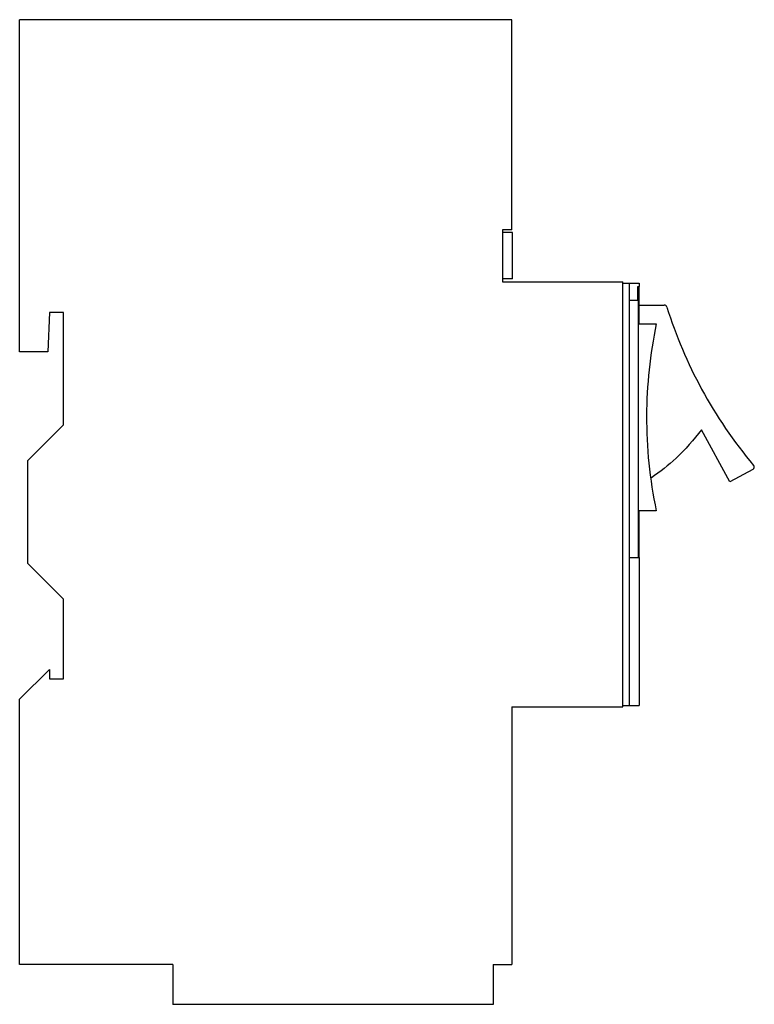
# Model space of a CAD drawing. Units: millimetres. Extents: x 12 to 90, y 17 to 123.
import ezdxf

# ---------------------------------------------------------------- set-up
doc = ezdxf.new("R2010")
doc.units = ezdxf.units.MM
doc.header["$LTSCALE"] = 9.106127
doc.layers.get('0').update_dxf_attribs({"linetype": 'CONTINUOUS'})

msp = doc.modelspace()

# ---------------------------------------------------------------- linework, layer by layer
at = {"color": 7}
for p, q in [((11.51, 87.14), (11.51, 122.64)), ((64.11, 122.64), (11.51, 122.64)), ((64.11, 100.19), (64.11, 122.64)), ((63.11, 100.19), (63.11, 94.64)), ((64.11, 100.19), (63.11, 100.19)), ((64.16, 99.89), (63.11, 99.89)), ((64.16, 94.94), (64.16, 99.89)), ((64.16, 94.94), (63.11, 94.94)), ((63.11, 94.64), (75.96, 94.64)), ((75.96, 49.19), (75.96, 94.64)), ((75.96, 94.49), (77.71, 94.49)), ((76.63, 94.49), (76.63, 92.64)), ((77.55, 92.64), (77.55, 94.14)), ((77.55, 94.14), (77.71, 94.14)), ((77.7, 90.14), (77.7, 94.14)), ((77.71, 94.49), (77.71, 94.14)), ((76.63, 92.64), (76.63, 49.34)), ((77.63, 92.64), (76.63, 92.64)), ((77.63, 65.14), (77.63, 92.64)), ((77.7, 92.14), (80.38, 92.14)), ((14.7, 91.34), (14.51, 87.14)), ((16.2, 91.34), (14.7, 91.34)), ((16.2, 79.34), (16.2, 91.34)), ((77.63, 90.14), (79.53, 90.14)), ((14.51, 87.14), (11.51, 87.14)), ((12.38, 75.52), (16.2, 79.34)), ((87.39, 73.23), (84.34, 78.81)), ((12.38, 64.52), (12.38, 75.52)), ((89.85, 74.57), (87.39, 73.23)), ((79.53, 70.14), (77.63, 70.14)), ((77.7, 65.14), (77.7, 70.14)), ((16.2, 60.7), (12.38, 64.52)), ((76.63, 65.14), (77.71, 65.14)), ((77.71, 65.14), (77.71, 49.34)), ((16.2, 52.2), (16.2, 60.7)), ((11.51, 50.02), (14.7, 53.2)), ((14.7, 53.2), (14.7, 52.2)), ((14.7, 52.2), (16.2, 52.2)), ((11.51, 21.64), (11.51, 50.02)), ((64.11, 49.19), (75.96, 49.19)), ((64.11, 49.19), (64.11, 21.64)), ((75.96, 49.34), (77.71, 49.34)), ((27.86, 21.64), (11.51, 21.64)), ((27.86, 21.64), (27.86, 17.39)), ((62.11, 21.64), (64.11, 21.64)), ((62.11, 21.64), (62.11, 17.39)), ((62.11, 17.39), (27.86, 17.39))]:
    msp.add_line(p, q, dxfattribs=at)
for centre, radius, start, end in [((80.38, 91.84), 0.3, 17.3454, 90), ((89.72, 74.82), 0.28, 298.6785, 40.0321)]:
    msp.add_arc(centre, radius, start, end, dxfattribs=at)
for points, knots in [([(80.66, 91.93), (81.63, 88.86), (84.14, 82.9), (87.79, 77.56), (89.93, 75)], [0, 0, 0, 0, 0.491424, 1, 1, 1, 1]), ([(79.53, 90.14), (78.85, 86.86), (78.14, 80.2), (78.82, 73.53), (79.53, 70.14)], [0, 0, 0, 0, 0.492323, 1, 1, 1, 1]), ([(84.34, 78.81), (83.52, 77.71), (81.87, 75.85), (79.94, 74.31), (79, 73.67)], [0, 0, 0, 0, 0.543453, 1, 1, 1, 1])]:
    msp.add_open_spline(points, degree=3, knots=knots, dxfattribs=at)

doc.saveas('drawing.dxf')
